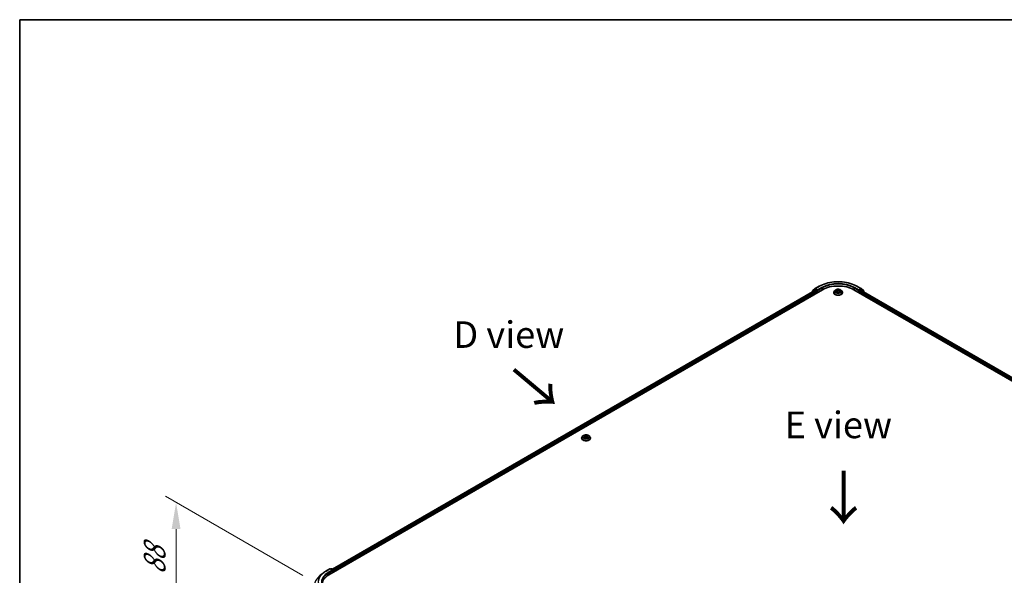
# Model space of a CAD drawing. Units: millimetres. Extents: x 0 to 9695, y 0 to 2248.
# Drawn here: x 0 to 62, y 152 to 187 of the extents above; entities that cross this region are included whole.
import ezdxf

# ---------------------------------------------------------------- set-up
doc = ezdxf.new("R2010")
doc.units = ezdxf.units.MM
doc.header["$LTSCALE"] = 0.666667
doc.layers.get('Defpoints').update_dxf_attribs({"lineweight": 25})
for name, color, linetype, lineweight in [('Border (ISO)', 7, 'Continuous', 35), ('Dimension (ISO)', 7, 'Continuous', 18), ('Symbol (ISO)', 7, 'Continuous', 18), ('Visible (ISO)', 7, 'Continuous', 35), ('Visible Narrow (ISO)', 7, 'Continuous', 25)]:
    doc.layers.add(name, color=color, linetype=linetype, lineweight=lineweight)
doc.styles.add('Note Text (TK)', font='MS PGothic.ttf')
doc.dimstyles.new('Default - Method 1b (TK)', dxfattribs={"dimscale": 0.666667, "dimtxt": 2.5, "dimasz": 2.5, "dimexe": 1, "dimexo": 1.5, "dimgap": 1, "dimtad": 1, "dimtoh": 1, "dimrnd": 1e-08, "dimdsep": 46, "dimtxsty": 'Note Text (TK)', "dimcen": 0.09, "dimdle": 5, "dimclrd": 100, "dimclre": 100, "dimclrt": 7, "dimadec": 1, "dimazin": 1, "dimtfac": 1, "dimtmove": 0, "dimatfit": 3, "dimfxl": 1, "dimtolj": 1, "dimlwd": -1, "dimlwe": -1, "dimarcsym": 0})

# ---------------------------------------------------------------- blocks, each defined once
blk = doc.blocks.new('図面枠 tk図枠')
at = {"layer": 'Border (ISO)'}
for q in [(405.5, 289), (14.5, 8)]:
    blk.add_line((14.5, 289), q, dxfattribs=at)
blk = doc.blocks.new('*D15')
at = {"layer": 'Defpoints', "color": 0}
for p in [(9.817, 157.032), (18.774, 151.861), (19.076, 144.844)]:
    blk.add_point(p, dxfattribs=at)
at = {"layer": 'Dimension (ISO)', "color": 100}
for p, q in [((17.774, 152.438), (9.151, 157.417)), ((9.817, 151.855), (9.817, 155.365)), ((18.076, 145.421), (9.151, 150.574))]:
    blk.add_line(p, q, dxfattribs=at)
for points in [[(9.54, 155.365), (10.095, 155.365), (9.817, 157.032)], [(9.54, 151.855), (10.095, 151.855), (9.817, 150.189)]]:
    blk.add_solid(points, dxfattribs=at)
at = {"layer": 'Dimension (ISO)', "color": 7, "insert": (8.471, 152.489), "char_height": 1.66667, "attachment_point": 4, "rotation": 90, "style": 'Note Text (TK)'}
blk.add_mtext('\\A1;{\\Q30.000;\\W0.816;\\H0.816x;88}', dxfattribs=at)

msp = doc.modelspace()

# ---------------------------------------------------------------- linework, layer by layer
at = {"layer": 'Visible (ISO)'}
for p, q in [((49.94338, 170.45782), (50.19255, 170.60168)), ((52.55922, 170.60168), (52.80839, 170.45782)), ((19.40792, 152.49505), (50.38593, 170.38022)), ((49.92317, 170.32951), (19.62615, 152.83752)), ((49.7378, 170.23327), (49.7378, 170.22249)), ((49.89935, 170.3775), (49.74841, 170.25549)), ((49.77147, 170.27413), (49.77147, 170.30567)), ((49.78208, 170.32789), (49.9397, 170.45529)), ((49.90303, 170.38002), (49.95017, 170.40724)), ((49.93746, 170.3281), (50.00881, 170.2869)), ((50.07615, 170.34134), (49.96446, 170.40582)), ((50.02901, 170.25191), (50.02901, 170.17415)), ((50.09636, 170.32967), (50.09636, 170.37633)), ((50.10139, 170.3171), (50.10227, 170.31659)), ((51.09969, 170.20525), (51.09969, 170.20842)), ((51.18057, 170.34207), (51.13333, 170.28937)), ((51.22684, 170.34786), (51.2674, 170.32362)), ((51.27482, 170.20347), (51.31705, 170.22701)), ((51.29236, 170.29032), (51.30017, 170.2176)), ((51.43471, 170.22701), (51.47694, 170.20347)), ((51.4594, 170.29032), (51.4516, 170.2176)), ((51.48437, 170.32362), (51.52492, 170.34786)), ((51.52492, 170.34787), (51.52493, 170.34788)), ((51.5712, 170.34207), (51.61844, 170.28937)), ((51.65207, 170.20525), (51.65207, 170.20842)), ((52.36583, 170.38022), (83.34384, 152.49505)), ((52.64949, 170.31659), (52.65038, 170.3171)), ((52.65541, 170.37633), (52.65541, 170.32967)), ((52.78731, 170.40582), (52.67561, 170.34134)), ((52.72275, 170.17415), (52.72275, 170.25191)), ((52.74296, 170.2869), (52.81431, 170.3281)), ((52.84874, 170.38002), (52.8016, 170.40724)), ((52.81206, 170.45529), (52.96968, 170.32789)), ((83.12562, 152.83752), (52.82859, 170.32951)), ((53.00335, 170.25549), (52.85241, 170.3775)), ((52.98029, 170.30567), (52.98029, 170.27413)), ((53.01396, 170.22249), (53.01396, 170.23327)), ((35.27397, 161.06827), (35.27397, 161.07143)), ((35.35485, 161.20509), (35.3076, 161.15238)), ((35.40112, 161.21088), (35.44167, 161.18663)), ((35.4491, 161.06648), (35.49133, 161.09003)), ((35.46664, 161.15333), (35.47445, 161.08062)), ((35.60899, 161.09003), (35.65122, 161.06648)), ((35.63368, 161.15333), (35.62587, 161.08062)), ((35.65865, 161.18663), (35.6992, 161.21088)), ((35.69919, 161.21089), (35.69921, 161.2109)), ((35.74547, 161.20509), (35.79272, 161.15238)), ((35.82635, 161.06827), (35.82635, 161.07143)), ((19.21454, 152.71651), (19.46371, 152.86037)), ((19.64526, 152.77205), (19.49228, 152.86037)), ((19.55805, 152.86034), (19.52519, 152.84137)), ((19.58662, 152.86034), (19.69832, 152.79585)), ((19.7126, 152.77111), (19.7126, 152.67096)), ((19.72444, 152.67779), (19.72444, 152.75555)), ((19.04437, 152.60168), (18.86428, 152.45911))]:
    msp.add_line(p, q, dxfattribs=at)
for centre, start, end in [((49.76637, 170.23327), 128.9482756, 180), ((49.80005, 170.30567), 128.9482756, 180), ((49.91732, 170.35528), 120, 128.9482756), ((49.95766, 170.43307), 120, 128.9482756), ((52.7941, 170.43307), 51.0517244, 60), ((52.83445, 170.35528), 51.0517244, 60), ((52.95172, 170.30567), 0, 51.0517244), ((52.98539, 170.23327), 0, 51.0517244), ((19.47799, 152.83563), 60, 120), ((19.57233, 152.8356), 60, 120), ((19.68403, 152.77111), 0, 60)]:
    msp.add_arc(centre, 0.02857, start, end, dxfattribs=at)
for centre, major_axis, start_param, end_param in [((51.37588, 169.80867), (1.4, 0), 0.78539816, 2.35619449), ((49.93746, 170.30477), (-0.01429, 0.02474), 5.49778714, 6.28318531), ((49.96446, 170.3825), (-0.01429, 0.02474), 5.49778714, 6.28318531), ((50.00881, 170.26357), (0.01429, -0.02474), 0.78539816, 2.35619449), ((50.11656, 170.34134), (-0.01429, -0.02474), 5.49778714, 7.06858347), ((52.63521, 170.34134), (0.01429, -0.02474), 5.49778714, 7.06858347), ((52.74296, 170.26357), (0.01429, 0.02474), 0.78539816, 2.35619449), ((52.78731, 170.3825), (0.01429, 0.02474), 0, 0.78539816), ((52.81431, 170.30477), (0.01429, 0.02474), 0, 0.78539816), ((19.61669, 152.75555), (0.04041, 0), 0, 1.57079633), ((19.63689, 152.74389), (-0.01429, -0.02474), 0.78539816, 2.35619449), ((19.70423, 152.76722), (-0.01429, 0.02474), 3.92699082, 5.41642157), ((20.39787, 151.92351), (-1.4, 0), 5.49778714, 6.39521013)]:
    msp.add_ellipse(centre, major_axis=major_axis, ratio=0.57735027, start_param=start_param, end_param=end_param, dxfattribs=at)
for points, knots in [([(50.19255, 170.60168), (50.31722, 170.67365), (50.46106, 170.73393), (50.77343, 170.82582), (50.9419, 170.85741), (51.2874, 170.889), (51.46437, 170.889), (51.80986, 170.85741), (51.97834, 170.82582), (52.2907, 170.73393), (52.43455, 170.67365), (52.55922, 170.60168)], [3.14159265, 3.14159265, 3.14159265, 3.14159265, 3.45575192, 3.45575192, 3.76991118, 3.76991118, 4.08407045, 4.08407045, 4.39822972, 4.39822972, 4.71238898, 4.71238898, 4.71238898, 4.71238898]), ([(50.07615, 170.34134), (50.07871, 170.33986), (50.08141, 170.33768), (50.08655, 170.3325), (50.08902, 170.32951), (50.09253, 170.32533), (50.09383, 170.3238), (50.09642, 170.32102), (50.09771, 170.31978), (50.09973, 170.31816), (50.10055, 170.31759), (50.10139, 170.3171)], [0.1851472285, 0.1851472285, 0.1851472285, 0.1851472285, 0.1965284229, 0.1965284229, 0.2079096173, 0.2079096173, 0.2138595936, 0.2138595936, 0.2198095698, 0.2198095698, 0.2238749427, 0.2238749427, 0.2238749427, 0.2238749427]), ([(51.13333, 170.28937), (51.12907, 170.28462), (51.12517, 170.27971), (51.11812, 170.26959), (51.11498, 170.26438), (51.10953, 170.2537), (51.10722, 170.24823), (51.10349, 170.23709), (51.10207, 170.23142), (51.10017, 170.21997), (51.09969, 170.2142), (51.09969, 170.20842)], [3.449424205, 3.449424205, 3.449424205, 3.449424205, 3.544937527, 3.544937527, 3.64045085, 3.64045085, 3.735964172, 3.735964172, 3.831477495, 3.831477495, 3.926990817, 3.926990817, 3.926990817, 3.926990817]), ([(51.09969, 170.20525), (51.09969, 170.18822), (51.10418, 170.17124), (51.1216, 170.13869), (51.13483, 170.12321), (51.16899, 170.09512), (51.19021, 170.08263), (51.2382, 170.06225), (51.26499, 170.05438), (51.32133, 170.04402), (51.35086, 170.04151), (51.40974, 170.04207), (51.43908, 170.04512), (51.49473, 170.05651), (51.52103, 170.06485), (51.56797, 170.08612), (51.58861, 170.09907), (51.62191, 170.12845), (51.63463, 170.14488), (51.64882, 170.17623), (51.65207, 170.19073), (51.65207, 170.20525)], [3.92699082, 3.92699082, 3.92699082, 3.92699082, 4.2267014, 4.2267014, 4.53911238, 4.53911238, 4.86360542, 4.86360542, 5.18933336, 5.18933336, 5.51408383, 5.51408383, 5.83843868, 5.83843868, 6.16327278, 6.16327278, 6.48907018, 6.48907018, 6.81298523, 6.81298523, 7.06858347, 7.06858347, 7.06858347, 7.06858347]), ([(51.5712, 170.34207), (51.55951, 170.35511), (51.54467, 170.36655), (51.50965, 170.38624), (51.48925, 170.39434), (51.44547, 170.40618), (51.4221, 170.40991), (51.37473, 170.41279), (51.35074, 170.41195), (51.30433, 170.40577), (51.28191, 170.40043), (51.2407, 170.38557), (51.22193, 170.37603), (51.19644, 170.35777), (51.18788, 170.35023), (51.18057, 170.34207)], [1.26296478, 1.26296478, 1.26296478, 1.26296478, 1.5839777, 1.5839777, 1.9184063, 1.9184063, 2.25148375, 2.25148375, 2.58279719, 2.58279719, 2.9145331, 2.9145331, 3.24851107, 3.24851107, 3.4494242, 3.4494242, 3.4494242, 3.4494242]), ([(51.23617, 170.34228), (51.2305, 170.34873), (51.22184, 170.35241), (51.21356, 170.35422), (51.21346, 170.35423), (51.21337, 170.35425)], [0.0019022161, 0.0019022161, 0.0019022161, 0.0019022161, 0.0320559737, 0.0320559737, 0.0323943032, 0.0323943032, 0.0323943032, 0.0323943032]), ([(51.21337, 170.35425), (51.21346, 170.35422), (51.21354, 170.35419), (51.21439, 170.35387), (51.21515, 170.35357), (51.21592, 170.35325)], [-0.03239430317, -0.03239430317, -0.03239430317, -0.03239430317, -0.03205597372, -0.03205597372, -0.02897275834, -0.02897275834, -0.02897275834, -0.02897275834]), ([(51.2138, 170.22748), (51.21374, 170.22746), (51.21368, 170.22744), (51.21354, 170.22739), (51.21346, 170.22736), (51.21337, 170.22733)], [-0.000230599076, -0.000230599076, -0.000230599076, -0.000230599076, 0, 0, 0.000338329447, 0.000338329447, 0.000338329447, 0.000338329447]), ([(51.21337, 170.22733), (51.21346, 170.22735), (51.21356, 170.22736), (51.21371, 170.2274), (51.21378, 170.22741), (51.21385, 170.22743)], [-0.000338329447, -0.000338329447, -0.000338329447, -0.000338329447, 0, 0, 0.000241517914, 0.000241517914, 0.000241517914, 0.000241517914]), ([(51.24525, 170.22386), (51.24697, 170.22243), (51.24883, 170.22099), (51.25283, 170.21812), (51.25497, 170.21669), (51.25951, 170.21387), (51.26191, 170.21247), (51.26697, 170.20974), (51.26962, 170.2084), (51.274, 170.20635), (51.27566, 170.20561), (51.27735, 170.20488)], [4.534916607, 4.534916607, 4.534916607, 4.534916607, 4.605062038, 4.605062038, 4.675207469, 4.675207469, 4.7453529, 4.7453529, 4.815498331, 4.815498331, 4.856375894, 4.856375894, 4.856375894, 4.856375894]), ([(51.26624, 170.38437), (51.2662, 170.3844), (51.26616, 170.38444), (51.26607, 170.38452), (51.26601, 170.38457), (51.26596, 170.38462)], [-0.000230599076, -0.000230599076, -0.000230599076, -0.000230599076, 0, 0, 0.000338329447, 0.000338329447, 0.000338329447, 0.000338329447]), ([(51.26596, 170.38462), (51.26599, 170.38456), (51.26603, 170.38451), (51.26609, 170.38442), (51.26611, 170.38438), (51.26613, 170.38434)], [-0.000338329447, -0.000338329447, -0.000338329447, -0.000338329447, 0, 0, 0.000241517914, 0.000241517914, 0.000241517914, 0.000241517914]), ([(51.27651, 170.20441), (51.27188, 170.2047), (51.26905, 170.20174), (51.26603, 170.19707), (51.26599, 170.19702), (51.26596, 170.19696)], [0.0024310368, 0.0024310368, 0.0024310368, 0.0024310368, 0.0320559737, 0.0320559737, 0.0323943032, 0.0323943032, 0.0323943032, 0.0323943032]), ([(51.26596, 170.19696), (51.26601, 170.19701), (51.26607, 170.19706), (51.26662, 170.19755), (51.26712, 170.19798), (51.26763, 170.1984)], [-0.03239430317, -0.03239430317, -0.03239430317, -0.03239430317, -0.03205597372, -0.03205597372, -0.02897275834, -0.02897275834, -0.02897275834, -0.02897275834]), ([(51.29236, 170.29032), (51.29208, 170.29291), (51.29149, 170.29547), (51.2897, 170.30048), (51.28851, 170.30292), (51.28559, 170.30762), (51.28387, 170.30988), (51.27993, 170.31419), (51.27772, 170.31624), (51.27287, 170.32011), (51.27022, 170.32192), (51.2674, 170.32362)], [0.847301519, 0.847301519, 0.847301519, 0.847301519, 0.988509822, 0.988509822, 1.129718125, 1.129718125, 1.270926428, 1.270926428, 1.412134731, 1.412134731, 1.553343034, 1.553343034, 1.553343034, 1.553343034]), ([(51.43471, 170.22701), (51.42836, 170.23056), (51.42114, 170.23349), (51.40559, 170.23794), (51.39727, 170.23947), (51.38024, 170.24099), (51.37153, 170.24099), (51.3545, 170.23947), (51.34617, 170.23794), (51.33063, 170.23349), (51.32341, 170.23056), (51.31705, 170.22701)], [1.58824962, 1.58824962, 1.58824962, 1.58824962, 1.89542757, 1.89542757, 2.20260552, 2.20260552, 2.50978346, 2.50978346, 2.81696141, 2.81696141, 3.12413936, 3.12413936, 3.12413936, 3.12413936]), ([(51.48437, 170.32362), (51.48154, 170.32192), (51.4789, 170.32011), (51.47405, 170.31624), (51.47184, 170.31419), (51.4679, 170.30988), (51.46617, 170.30762), (51.46325, 170.30292), (51.46206, 170.30048), (51.46028, 170.29547), (51.45968, 170.29291), (51.4594, 170.29032)], [3.159045946, 3.159045946, 3.159045946, 3.159045946, 3.300254249, 3.300254249, 3.441462552, 3.441462552, 3.582670855, 3.582670855, 3.723879158, 3.723879158, 3.865087461, 3.865087461, 3.865087461, 3.865087461]), ([(51.47408, 170.3644), (51.47942, 170.37179), (51.48247, 170.3794), (51.48574, 170.38451), (51.48577, 170.38456), (51.48581, 170.38462)], [0, 0, 0, 0, 0.0320559737, 0.0320559737, 0.0323943032, 0.0323943032, 0.0323943032, 0.0323943032]), ([(51.47442, 170.20488), (51.47611, 170.20561), (51.47776, 170.20635), (51.48215, 170.2084), (51.4848, 170.20974), (51.48985, 170.21247), (51.49226, 170.21387), (51.4968, 170.21669), (51.49894, 170.21812), (51.50294, 170.22099), (51.5048, 170.22243), (51.50652, 170.22386)], [6.139198394, 6.139198394, 6.139198394, 6.139198394, 6.180075957, 6.180075957, 6.250221388, 6.250221388, 6.320366819, 6.320366819, 6.390512249, 6.390512249, 6.46065768, 6.46065768, 6.46065768, 6.46065768]), ([(51.48581, 170.38462), (51.48575, 170.38457), (51.4857, 170.38452), (51.48514, 170.38403), (51.48464, 170.38357), (51.48414, 170.3831)], [-0.03239430317, -0.03239430317, -0.03239430317, -0.03239430317, -0.03205597372, -0.03205597372, -0.02897275834, -0.02897275834, -0.02897275834, -0.02897275834]), ([(51.48553, 170.19721), (51.48557, 170.19717), (51.4856, 170.19714), (51.4857, 170.19706), (51.48575, 170.19701), (51.48581, 170.19696)], [-0.000230599076, -0.000230599076, -0.000230599076, -0.000230599076, 0, 0, 0.000338329447, 0.000338329447, 0.000338329447, 0.000338329447]), ([(51.48581, 170.19696), (51.48577, 170.19702), (51.48574, 170.19707), (51.48568, 170.19716), (51.48566, 170.1972), (51.48563, 170.19724)], [-0.000338329447, -0.000338329447, -0.000338329447, -0.000338329447, 0, 0, 0.000241517914, 0.000241517914, 0.000241517914, 0.000241517914]), ([(51.51456, 170.22764), (51.52018, 170.2287), (51.52942, 170.22922), (51.53821, 170.22736), (51.5383, 170.22735), (51.53839, 170.22733)], [0, 0, 0, 0, 0.0320559737, 0.0320559737, 0.0323943032, 0.0323943032, 0.0323943032, 0.0323943032]), ([(51.53839, 170.22733), (51.53831, 170.22736), (51.53823, 170.22739), (51.53738, 170.22771), (51.53661, 170.22798), (51.53584, 170.22825)], [-0.03239430317, -0.03239430317, -0.03239430317, -0.03239430317, -0.03205597372, -0.03205597372, -0.02897275834, -0.02897275834, -0.02897275834, -0.02897275834]), ([(51.53839, 170.35425), (51.5383, 170.35423), (51.53821, 170.35422), (51.53805, 170.35418), (51.53799, 170.35417), (51.53792, 170.35415)], [-0.000338329447, -0.000338329447, -0.000338329447, -0.000338329447, 0, 0, 0.000241517914, 0.000241517914, 0.000241517914, 0.000241517914]), ([(51.53797, 170.35409), (51.53803, 170.35412), (51.53809, 170.35414), (51.53823, 170.35419), (51.53831, 170.35422), (51.53839, 170.35425)], [-0.000230599076, -0.000230599076, -0.000230599076, -0.000230599076, 0, 0, 0.000338329447, 0.000338329447, 0.000338329447, 0.000338329447]), ([(51.65207, 170.20842), (51.65207, 170.2142), (51.65159, 170.21997), (51.6497, 170.23142), (51.64828, 170.23709), (51.64454, 170.24823), (51.64223, 170.2537), (51.63678, 170.26438), (51.63364, 170.26959), (51.6266, 170.27971), (51.6227, 170.28462), (51.61844, 170.28937)], [0.785398163, 0.785398163, 0.785398163, 0.785398163, 0.880911486, 0.880911486, 0.976424808, 0.976424808, 1.071938131, 1.071938131, 1.167451453, 1.167451453, 1.262964775, 1.262964775, 1.262964775, 1.262964775]), ([(52.65038, 170.3171), (52.65121, 170.31759), (52.65204, 170.31816), (52.65406, 170.31978), (52.65535, 170.32102), (52.65794, 170.3238), (52.65924, 170.32533), (52.66275, 170.32951), (52.66521, 170.3325), (52.67036, 170.33768), (52.67306, 170.33986), (52.67561, 170.34134)], [0.0229880286, 0.0229880286, 0.0229880286, 0.0229880286, 0.0270534015, 0.0270534015, 0.0330033777, 0.0330033777, 0.038953354, 0.038953354, 0.0503345484, 0.0503345484, 0.0617157428, 0.0617157428, 0.0617157428, 0.0617157428]), ([(35.3076, 161.15238), (35.30335, 161.14763), (35.29944, 161.14272), (35.2924, 161.1326), (35.28926, 161.12739), (35.28381, 161.11671), (35.2815, 161.11124), (35.27777, 161.1001), (35.27635, 161.09443), (35.27445, 161.08299), (35.27397, 161.07721), (35.27397, 161.07143)], [3.449424205, 3.449424205, 3.449424205, 3.449424205, 3.544937527, 3.544937527, 3.64045085, 3.64045085, 3.735964172, 3.735964172, 3.831477495, 3.831477495, 3.926990817, 3.926990817, 3.926990817, 3.926990817]), ([(35.27397, 161.06827), (35.27397, 161.05124), (35.27846, 161.03425), (35.29587, 161.00171), (35.30911, 160.98622), (35.34327, 160.95813), (35.36448, 160.94565), (35.41247, 160.92527), (35.43927, 160.9174), (35.49561, 160.90703), (35.52514, 160.90453), (35.58402, 160.90508), (35.61336, 160.90813), (35.66901, 160.91952), (35.6953, 160.92786), (35.74225, 160.94914), (35.76289, 160.96208), (35.79619, 160.99146), (35.80891, 161.00789), (35.8231, 161.03924), (35.82635, 161.05374), (35.82635, 161.06827)], [3.92699082, 3.92699082, 3.92699082, 3.92699082, 4.2267014, 4.2267014, 4.53911238, 4.53911238, 4.86360542, 4.86360542, 5.18933336, 5.18933336, 5.51408383, 5.51408383, 5.83843868, 5.83843868, 6.16327278, 6.16327278, 6.48907018, 6.48907018, 6.81298523, 6.81298523, 7.06858347, 7.06858347, 7.06858347, 7.06858347]), ([(35.74547, 161.20509), (35.73379, 161.21812), (35.71895, 161.22956), (35.68393, 161.24926), (35.66353, 161.25736), (35.61974, 161.26919), (35.59638, 161.27293), (35.54901, 161.2758), (35.52502, 161.27496), (35.4786, 161.26878), (35.45619, 161.26344), (35.41498, 161.24858), (35.39621, 161.23904), (35.37071, 161.22078), (35.36216, 161.21325), (35.35485, 161.20509)], [1.26296478, 1.26296478, 1.26296478, 1.26296478, 1.5839777, 1.5839777, 1.9184063, 1.9184063, 2.25148375, 2.25148375, 2.58279719, 2.58279719, 2.9145331, 2.9145331, 3.24851107, 3.24851107, 3.4494242, 3.4494242, 3.4494242, 3.4494242]), ([(35.41045, 161.2053), (35.40477, 161.21174), (35.39611, 161.21542), (35.38783, 161.21723), (35.38774, 161.21725), (35.38765, 161.21727)], [0.0019022161, 0.0019022161, 0.0019022161, 0.0019022161, 0.0320559737, 0.0320559737, 0.0323943032, 0.0323943032, 0.0323943032, 0.0323943032]), ([(35.38765, 161.21727), (35.38773, 161.21724), (35.38782, 161.21721), (35.38866, 161.21688), (35.38943, 161.21658), (35.3902, 161.21627)], [-0.03239430317, -0.03239430317, -0.03239430317, -0.03239430317, -0.03205597372, -0.03205597372, -0.02897275834, -0.02897275834, -0.02897275834, -0.02897275834]), ([(35.38807, 161.0905), (35.38801, 161.09048), (35.38796, 161.09046), (35.38782, 161.0904), (35.38773, 161.09037), (35.38765, 161.09034)], [-0.000230599076, -0.000230599076, -0.000230599076, -0.000230599076, 0, 0, 0.000338329447, 0.000338329447, 0.000338329447, 0.000338329447]), ([(35.38765, 161.09034), (35.38774, 161.09036), (35.38783, 161.09038), (35.38799, 161.09041), (35.38806, 161.09043), (35.38812, 161.09044)], [-0.000338329447, -0.000338329447, -0.000338329447, -0.000338329447, 0, 0, 0.000241517914, 0.000241517914, 0.000241517914, 0.000241517914]), ([(35.41952, 161.08687), (35.42124, 161.08544), (35.42311, 161.08401), (35.42711, 161.08114), (35.42925, 161.07971), (35.43379, 161.07688), (35.43619, 161.07549), (35.44125, 161.07276), (35.4439, 161.07142), (35.44828, 161.06936), (35.44993, 161.06862), (35.45162, 161.06789)], [4.534916607, 4.534916607, 4.534916607, 4.534916607, 4.605062038, 4.605062038, 4.675207469, 4.675207469, 4.7453529, 4.7453529, 4.815498331, 4.815498331, 4.856375894, 4.856375894, 4.856375894, 4.856375894]), ([(35.44051, 161.24739), (35.44048, 161.24742), (35.44044, 161.24745), (35.44035, 161.24753), (35.44029, 161.24758), (35.44024, 161.24763)], [-0.000230599076, -0.000230599076, -0.000230599076, -0.000230599076, 0, 0, 0.000338329447, 0.000338329447, 0.000338329447, 0.000338329447]), ([(35.44024, 161.24763), (35.44027, 161.24758), (35.4403, 161.24752), (35.44036, 161.24743), (35.44039, 161.24739), (35.44041, 161.24736)], [-0.000338329447, -0.000338329447, -0.000338329447, -0.000338329447, 0, 0, 0.000241517914, 0.000241517914, 0.000241517914, 0.000241517914]), ([(35.45079, 161.06742), (35.44616, 161.06771), (35.44333, 161.06475), (35.4403, 161.06008), (35.44027, 161.06003), (35.44024, 161.05998)], [0.0024310368, 0.0024310368, 0.0024310368, 0.0024310368, 0.0320559737, 0.0320559737, 0.0323943032, 0.0323943032, 0.0323943032, 0.0323943032]), ([(35.44024, 161.05998), (35.44029, 161.06003), (35.44035, 161.06008), (35.4409, 161.06056), (35.4414, 161.06099), (35.4419, 161.06141)], [-0.03239430317, -0.03239430317, -0.03239430317, -0.03239430317, -0.03205597372, -0.03205597372, -0.02897275834, -0.02897275834, -0.02897275834, -0.02897275834]), ([(35.46664, 161.15333), (35.46636, 161.15592), (35.46577, 161.15849), (35.46398, 161.16349), (35.46279, 161.16593), (35.45987, 161.17063), (35.45814, 161.17289), (35.4542, 161.1772), (35.45199, 161.17925), (35.44714, 161.18312), (35.4445, 161.18494), (35.44167, 161.18663)], [0.847301519, 0.847301519, 0.847301519, 0.847301519, 0.988509822, 0.988509822, 1.129718125, 1.129718125, 1.270926428, 1.270926428, 1.412134731, 1.412134731, 1.553343034, 1.553343034, 1.553343034, 1.553343034]), ([(35.60899, 161.09003), (35.60264, 161.09357), (35.59542, 161.0965), (35.57987, 161.10096), (35.57155, 161.10248), (35.55451, 161.104), (35.54581, 161.104), (35.52877, 161.10248), (35.52045, 161.10096), (35.5049, 161.0965), (35.49768, 161.09357), (35.49133, 161.09003)], [1.58824962, 1.58824962, 1.58824962, 1.58824962, 1.89542757, 1.89542757, 2.20260552, 2.20260552, 2.50978346, 2.50978346, 2.81696141, 2.81696141, 3.12413936, 3.12413936, 3.12413936, 3.12413936]), ([(35.65865, 161.18663), (35.65582, 161.18494), (35.65318, 161.18312), (35.64833, 161.17925), (35.64612, 161.1772), (35.64218, 161.17289), (35.64045, 161.17063), (35.63753, 161.16593), (35.63634, 161.16349), (35.63455, 161.15849), (35.63396, 161.15592), (35.63368, 161.15333)], [3.159045946, 3.159045946, 3.159045946, 3.159045946, 3.300254249, 3.300254249, 3.441462552, 3.441462552, 3.582670855, 3.582670855, 3.723879158, 3.723879158, 3.865087461, 3.865087461, 3.865087461, 3.865087461]), ([(35.64836, 161.22742), (35.6537, 161.2348), (35.65675, 161.24241), (35.66002, 161.24752), (35.66005, 161.24758), (35.66008, 161.24763)], [0, 0, 0, 0, 0.0320559737, 0.0320559737, 0.0323943032, 0.0323943032, 0.0323943032, 0.0323943032]), ([(35.6487, 161.06789), (35.65039, 161.06862), (35.65204, 161.06936), (35.65642, 161.07142), (35.65907, 161.07276), (35.66413, 161.07549), (35.66653, 161.07688), (35.67107, 161.07971), (35.67321, 161.08114), (35.67721, 161.08401), (35.67908, 161.08544), (35.6808, 161.08687)], [6.139198394, 6.139198394, 6.139198394, 6.139198394, 6.180075957, 6.180075957, 6.250221388, 6.250221388, 6.320366819, 6.320366819, 6.390512249, 6.390512249, 6.46065768, 6.46065768, 6.46065768, 6.46065768]), ([(35.66008, 161.24763), (35.66003, 161.24758), (35.65997, 161.24753), (35.65942, 161.24704), (35.65892, 161.24659), (35.65842, 161.24612)], [-0.03239430317, -0.03239430317, -0.03239430317, -0.03239430317, -0.03205597372, -0.03205597372, -0.02897275834, -0.02897275834, -0.02897275834, -0.02897275834]), ([(35.65981, 161.06022), (35.65984, 161.06019), (35.65988, 161.06016), (35.65997, 161.06008), (35.66003, 161.06003), (35.66008, 161.05998)], [-0.000230599076, -0.000230599076, -0.000230599076, -0.000230599076, 0, 0, 0.000338329447, 0.000338329447, 0.000338329447, 0.000338329447]), ([(35.66008, 161.05998), (35.66005, 161.06003), (35.66002, 161.06008), (35.65996, 161.06018), (35.65993, 161.06021), (35.65991, 161.06025)], [-0.000338329447, -0.000338329447, -0.000338329447, -0.000338329447, 0, 0, 0.000241517914, 0.000241517914, 0.000241517914, 0.000241517914]), ([(35.68884, 161.09066), (35.69445, 161.09172), (35.70369, 161.09223), (35.71249, 161.09038), (35.71258, 161.09036), (35.71267, 161.09034)], [0, 0, 0, 0, 0.0320559737, 0.0320559737, 0.0323943032, 0.0323943032, 0.0323943032, 0.0323943032]), ([(35.71267, 161.09034), (35.71259, 161.09037), (35.7125, 161.0904), (35.71166, 161.09072), (35.71089, 161.091), (35.71012, 161.09126)], [-0.03239430317, -0.03239430317, -0.03239430317, -0.03239430317, -0.03205597372, -0.03205597372, -0.02897275834, -0.02897275834, -0.02897275834, -0.02897275834]), ([(35.71267, 161.21727), (35.71258, 161.21725), (35.71249, 161.21723), (35.71233, 161.2172), (35.71226, 161.21718), (35.7122, 161.21717)], [-0.000338329447, -0.000338329447, -0.000338329447, -0.000338329447, 0, 0, 0.000241517914, 0.000241517914, 0.000241517914, 0.000241517914]), ([(35.71225, 161.21711), (35.71231, 161.21713), (35.71236, 161.21715), (35.7125, 161.21721), (35.71259, 161.21724), (35.71267, 161.21727)], [-0.000230599076, -0.000230599076, -0.000230599076, -0.000230599076, 0, 0, 0.000338329447, 0.000338329447, 0.000338329447, 0.000338329447]), ([(35.82635, 161.07143), (35.82635, 161.07721), (35.82587, 161.08299), (35.82397, 161.09443), (35.82255, 161.1001), (35.81882, 161.11124), (35.81651, 161.11671), (35.81106, 161.12739), (35.80792, 161.1326), (35.80088, 161.14272), (35.79697, 161.14763), (35.79272, 161.15238)], [0.785398163, 0.785398163, 0.785398163, 0.785398163, 0.880911486, 0.880911486, 0.976424808, 0.976424808, 1.071938131, 1.071938131, 1.167451453, 1.167451453, 1.262964775, 1.262964775, 1.262964775, 1.262964775]), ([(19.04437, 152.60168), (19.05469, 152.60985), (19.06523, 152.61792), (19.08671, 152.63387), (19.09766, 152.64174), (19.11997, 152.65727), (19.13133, 152.66493), (19.15444, 152.68005), (19.16619, 152.68749), (19.19008, 152.70217), (19.20222, 152.7094), (19.21454, 152.71651)], [4.557128063, 4.557128063, 4.557128063, 4.557128063, 4.588180247, 4.588180247, 4.61923243, 4.61923243, 4.650284613, 4.650284613, 4.681336797, 4.681336797, 4.71238898, 4.71238898, 4.71238898, 4.71238898])]:
    msp.add_open_spline(points, degree=3, knots=knots, dxfattribs=at)
for points in [[(51.21592, 170.35325), (51.21963, 170.35174), (51.22336, 170.34995), (51.22685, 170.34787)], [(51.26763, 170.1984), (51.26998, 170.20037), (51.27236, 170.2021), (51.27482, 170.20348)], [(51.48414, 170.3831), (51.47943, 170.37871), (51.47464, 170.37327), (51.46927, 170.36804)], [(51.53584, 170.22825), (51.52863, 170.23074), (51.52132, 170.23228), (51.51583, 170.23333)], [(35.3902, 161.21627), (35.3939, 161.21475), (35.39763, 161.21297), (35.40113, 161.21089)], [(35.4419, 161.06141), (35.44426, 161.06338), (35.44663, 161.06511), (35.44909, 161.06649)], [(35.65842, 161.24612), (35.65371, 161.24172), (35.64891, 161.23628), (35.64354, 161.23105)], [(35.71012, 161.09126), (35.7029, 161.09375), (35.6956, 161.0953), (35.69011, 161.09634)]]:
    msp.add_open_spline(points, degree=3, dxfattribs=at)
at = {"layer": 'Visible Narrow (ISO)'}
for p, q in [((49.95766, 170.4564), (50.20683, 170.60026)), ((52.54493, 170.60026), (52.7941, 170.4564)), ((49.93746, 170.3281), (19.63452, 152.83268)), ((50.00881, 170.2869), (19.70471, 152.79082)), ((50.02901, 170.25191), (19.72444, 152.75555)), ((49.77088, 170.24158), (49.89711, 170.34361)), ((49.77984, 170.29401), (49.93746, 170.42141)), ((49.77984, 170.2809), (49.77984, 170.29401)), ((49.89711, 170.34361), (49.92236, 170.32904)), ((49.91732, 170.37861), (49.96446, 170.40582)), ((50.02901, 170.31412), (49.91732, 170.37861)), ((49.93746, 170.42141), (49.96446, 170.40582)), ((50.09636, 170.37633), (49.95766, 170.4564)), ((50.07615, 170.34134), (50.02901, 170.31412)), ((50.04922, 170.27913), (50.11656, 170.31801)), ((50.04922, 170.18581), (50.04922, 170.27913)), ((50.34553, 170.52019), (50.09636, 170.37633)), ((50.09636, 170.32967), (50.36573, 170.48519)), ((50.36573, 170.48519), (50.36573, 170.36855)), ((51.21337, 170.35425), (51.26495, 170.32342)), ((51.26495, 170.25816), (51.21337, 170.22733)), ((51.23594, 170.23333), (51.26836, 170.25271)), ((51.25313, 170.21795), (51.24973, 170.22343)), ((51.31937, 170.35484), (51.26596, 170.38462)), ((51.26596, 170.19696), (51.31937, 170.22674)), ((51.26836, 170.25271), (51.27171, 170.20743)), ((51.272, 170.20349), (51.272, 170.20347)), ((51.27213, 170.20181), (51.27213, 170.20181)), ((51.2825, 170.36804), (51.31608, 170.34932)), ((51.31127, 170.28188), (51.29422, 170.34341)), ((51.31608, 170.34932), (51.31127, 170.28188)), ((51.48581, 170.38462), (51.43239, 170.35484)), ((51.43239, 170.22674), (51.48581, 170.19696)), ((51.43569, 170.34932), (51.46927, 170.36804)), ((51.43569, 170.34932), (51.4405, 170.28188)), ((51.45755, 170.34341), (51.4405, 170.28188)), ((51.47964, 170.20181), (51.47964, 170.20181)), ((51.47976, 170.20349), (51.47976, 170.20347)), ((51.4834, 170.25271), (51.48006, 170.20743)), ((51.4834, 170.25271), (51.51583, 170.23333)), ((51.48681, 170.32342), (51.53839, 170.35425)), ((51.53839, 170.22733), (51.48681, 170.25816)), ((51.50203, 170.22343), (51.49863, 170.21795)), ((52.38604, 170.48519), (52.65541, 170.32967)), ((52.38604, 170.48519), (52.38604, 170.36855)), ((52.65541, 170.37633), (52.40624, 170.52019)), ((52.63521, 170.31801), (52.70255, 170.27913)), ((52.7941, 170.4564), (52.65541, 170.37633)), ((52.72275, 170.31412), (52.67561, 170.34134)), ((52.70255, 170.27913), (52.70255, 170.18581)), ((52.83445, 170.37861), (52.72275, 170.31412)), ((83.02733, 152.75555), (52.72275, 170.25191)), ((83.04706, 152.79082), (52.74296, 170.2869)), ((52.78731, 170.40582), (52.81431, 170.42141)), ((52.78731, 170.40582), (52.83445, 170.37861)), ((52.81431, 170.42141), (52.97192, 170.29401)), ((83.11725, 152.83268), (52.81431, 170.3281)), ((52.82941, 170.32904), (52.85465, 170.34361)), ((52.85465, 170.34361), (52.98088, 170.24158)), ((52.97192, 170.29401), (52.97192, 170.2809)), ((35.38765, 161.21727), (35.43923, 161.18643)), ((35.43923, 161.12118), (35.38765, 161.09034)), ((35.41021, 161.09634), (35.44264, 161.11573)), ((35.42741, 161.08096), (35.42401, 161.08645)), ((35.49365, 161.21785), (35.44024, 161.24763)), ((35.44024, 161.05998), (35.49365, 161.08976)), ((35.44264, 161.11573), (35.44599, 161.07044)), ((35.44628, 161.0665), (35.44628, 161.06649)), ((35.4464, 161.06483), (35.4464, 161.06483)), ((35.45678, 161.23105), (35.49035, 161.21233)), ((35.48555, 161.14489), (35.46849, 161.20643)), ((35.49035, 161.21233), (35.48555, 161.14489)), ((35.66008, 161.24763), (35.60667, 161.21785)), ((35.60667, 161.08976), (35.66008, 161.05998)), ((35.60997, 161.21233), (35.64354, 161.23105)), ((35.60997, 161.21233), (35.61477, 161.14489)), ((35.63183, 161.20643), (35.61477, 161.14489)), ((35.65392, 161.06483), (35.65392, 161.06483)), ((35.65404, 161.0665), (35.65404, 161.06649)), ((35.65768, 161.11573), (35.65433, 161.07044)), ((35.65768, 161.11573), (35.69011, 161.09634)), ((35.66109, 161.18643), (35.71267, 161.21727)), ((35.71267, 161.09034), (35.66109, 161.12118)), ((35.67631, 161.08645), (35.67291, 161.08096)), ((19.22882, 152.7151), (19.47799, 152.85896)), ((19.61669, 152.77888), (19.36752, 152.63502)), ((19.38772, 152.60003), (19.65709, 152.75555)), ((19.47799, 152.85896), (19.61669, 152.77888)), ((19.53356, 152.83654), (19.57233, 152.85892)), ((19.57233, 152.85892), (19.68403, 152.79443)), ((19.63689, 152.72056), (19.70423, 152.75944)), ((19.68403, 152.79443), (19.64526, 152.77205)), ((19.70423, 152.75944), (19.70423, 152.66613)), ((19.38772, 152.60003), (19.38772, 152.48315))]:
    msp.add_line(p, q, dxfattribs=at)
for centre, major_axis, ratio, start_param, end_param in [((50.20683, 170.57693), (-0.01429, 0.02474), 0.57735027, 5.49778714, 6.28318531), ((51.37588, 169.92531), (1.65328, 0), 0.57735027, 0.78539816, 2.35619449), ((51.37588, 169.92531), (-1.45714, 0), 0.57735027, 3.92699082, 5.49778714), ((51.37588, 169.90198), (1.42857, 0), 0.57735027, 0.78539816, 2.35619449), ((52.54493, 170.57693), (0.01429, 0.02474), 0.57735027, 0, 0.78539816), ((49.76637, 170.23327), (-0.02857, 0), 0.57735027, 0, 0.53825138), ((49.76637, 170.23327), (-0.01796, 0.02222), 0.8131434, 0, 1.26886792), ((49.80005, 170.30567), (-0.02857, 0), 0.57735027, 0, 0.78539816), ((49.80005, 170.30567), (-0.01796, 0.02222), 0.8131434, 0, 1.4434523), ((49.91732, 170.35528), (-0.01796, 0.02222), 0.8131434, 0, 1.4434523), ((49.91732, 170.35528), (-0.01429, -0.02474), 0.57735027, 3.92699082, 5.49778714), ((49.91732, 170.35528), (-0.01429, 0.02474), 0.57735027, 5.49778714, 6.28318531), ((49.95766, 170.43307), (-0.01796, 0.02222), 0.8131434, 0, 1.4434523), ((49.95766, 170.43307), (-0.01429, -0.02474), 0.57735027, 3.92699082, 5.49778714), ((49.95766, 170.43307), (-0.01429, 0.02474), 0.57735027, 5.49778714, 6.28318531), ((50.02901, 170.29079), (-0.01429, -0.02474), 0.57735027, 3.92699082, 5.20400801), ((50.02901, 170.29079), (0.02857, 0), 0.57735027, 4.4332722, 5.49778714), ((50.02901, 170.29079), (-0.01429, 0.02474), 0.57735027, 3.92699082, 5.49778714), ((50.34553, 170.49686), (-0.01429, 0.02474), 0.57735027, 3.92699082, 5.49778714), ((51.37588, 170.21689), (-0.27311, 0), 0.57735027, 5.8056187, 9.90234457), ((51.37588, 170.20842), (-0.27619, 0), 0.57735027, 0, 3.14159265), ((51.37588, 170.20525), (0.27619, 0), 0.57735027, 3.14159265, 6.28318531), ((51.37588, 170.28371), (-0.21992, 0), 0.57735027, 5.8056187, 9.90234457), ((51.37588, 170.29079), (-0.1962, 0), 0.57735027, 5.30710262, 5.68847167), ((51.37588, 170.29079), (0.1962, 0), 0.57735027, 3.7363063, 4.11767534), ((51.23935, 170.23176), (-0.00092, -0.00467), 0.77975364, 4.52690487, 5.92208704), ((51.22478, 170.1963), (-0.01502, -0.03586), 0.71221962, 2.67200967, 3.28726555), ((51.25315, 170.22187), (-0.00405, -0.00251), 0.72973605, 5.16344533, 5.77548257), ((51.37588, 170.26919), (0.15354, 0), 0.57735027, 2.17629431, 2.42062218), ((51.26495, 170.31953), (0.00244, 0.00409), 0.58733849, 0, 0.79427846), ((51.20643, 170.29079), (0.08135, 0), 0.57735027, 5.51524044, 7.05113018), ((51.26495, 170.25428), (0.00244, -0.00409), 0.58733849, 0.86378433, 2.3473142), ((51.20643, 170.28724), (0.08609, 0), 0.57735027, 5.51524044, 6.34508866), ((51.2792, 170.36641), (-0.00389, -0.00275), 0.18497367, 1.04331702, 2.43849919), ((51.26665, 170.3466), (0.02016, -0.04029), 0.54762693, 1.22702055, 1.84227642), ((51.29092, 170.34178), (-0.00459, -0.00127), 0.22291783, 3.85158054, 5.20700366), ((51.30798, 170.28025), (-0.00459, -0.00127), 0.22288452, 3.85157383, 5.20261978), ((51.31937, 170.35095), (-0.00232, -0.00416), 0.56718618, 3.91841516, 5.40194502), ((51.37588, 170.38507), (0.08609, 0), 0.57735027, 3.94444411, 5.48033385), ((51.31937, 170.22286), (-0.00232, 0.00416), 0.56718618, 5.5063628, 6.28318531), ((51.37588, 170.38862), (-0.08135, 0), 0.57735027, 0.80285146, 2.3387412), ((51.37588, 170.19296), (0.08135, 0), 0.57735027, 0.80285146, 2.3387412), ((51.43239, 170.35095), (0.00232, -0.00416), 0.56718618, 0.88124028, 2.36477015), ((51.43239, 170.22286), (0.00232, 0.00416), 0.56718618, 0, 0.7768225), ((51.44379, 170.28025), (-0.00459, 0.00127), 0.22288452, 4.22215818, 5.57320413), ((51.54533, 170.29079), (-0.08135, 0), 0.57735027, 5.51524044, 7.05113018), ((51.48512, 170.3466), (-0.02016, -0.04029), 0.54762693, 4.44090888, 5.05616476), ((51.46085, 170.34178), (-0.00459, 0.00127), 0.22291783, 4.2177743, 5.57319742), ((51.54533, 170.28724), (-0.08609, 0), 0.57735027, 6.22128195, 7.05113018), ((51.37588, 170.26919), (0.15354, 0), 0.57735027, 0.72097047, 0.96529834), ((51.47256, 170.36641), (-0.00389, 0.00275), 0.18497367, 0.70309346, 2.09827563), ((51.48681, 170.25428), (-0.00244, -0.00409), 0.58733849, 3.93587111, 5.41940097), ((51.48681, 170.31953), (-0.00244, 0.00409), 0.58733849, 5.48890685, 6.28318531), ((51.37588, 170.29079), (-0.1962, 0), 0.57735027, 3.7363063, 4.11767534), ((51.37588, 170.29079), (0.1962, 0), 0.57735027, 5.30710262, 5.68847167), ((51.52698, 170.1963), (0.01502, -0.03586), 0.71221962, 2.99591976, 3.61117564), ((51.49862, 170.22187), (-0.00405, 0.00251), 0.72973605, 3.64929539, 4.26133263), ((51.51242, 170.23176), (0.00092, -0.00467), 0.77975364, 0.36109827, 1.75628044), ((52.40624, 170.49686), (0.01429, 0.02474), 0.57735027, 0.78539816, 2.35619449), ((52.72275, 170.29079), (-0.01429, -0.02474), 0.57735027, 3.92699082, 5.49778714), ((52.72275, 170.29079), (0.02857, 0), 0.57735027, 3.92699082, 4.99150576), ((52.72275, 170.29079), (-0.01429, 0.02474), 0.57735027, 4.22076995, 5.49778714), ((52.7941, 170.43307), (0.01429, 0.02474), 0.57735027, 0, 0.78539816), ((52.7941, 170.43307), (-0.01429, 0.02474), 0.57735027, 3.92699082, 5.49778714), ((52.7941, 170.43307), (0.01796, 0.02222), 0.8131434, 4.83973301, 6.28318531), ((52.83445, 170.35528), (0.01429, 0.02474), 0.57735027, 0, 0.78539816), ((52.83445, 170.35528), (-0.01429, 0.02474), 0.57735027, 3.92699082, 5.49778714), ((52.83445, 170.35528), (0.01796, 0.02222), 0.8131434, 4.83973301, 6.28318531), ((52.95172, 170.30567), (0.01796, 0.02222), 0.8131434, 4.83973301, 6.28318531), ((52.95172, 170.30567), (0.02857, 0), 0.57735027, 5.49778714, 6.28318531), ((52.98539, 170.23327), (0.01796, 0.02222), 0.8131434, 5.01431738, 6.28318531), ((52.98539, 170.23327), (0.02857, 0), 0.57735027, 5.74493393, 6.28318531), ((35.55016, 161.07991), (-0.27311, 0), 0.57735027, 5.8056187, 9.90234457), ((35.55016, 161.07143), (-0.27619, 0), 0.57735027, 0, 3.14159265), ((35.55016, 161.06827), (0.27619, 0), 0.57735027, 3.14159265, 6.28318531), ((35.55016, 161.14673), (-0.21992, 0), 0.57735027, 5.8056187, 9.90234457), ((35.55016, 161.1538), (-0.1962, 0), 0.57735027, 5.30710262, 5.68847167), ((35.55016, 161.1538), (0.1962, 0), 0.57735027, 3.7363063, 4.11767534), ((35.41363, 161.09478), (-0.00092, -0.00467), 0.77975364, 4.52690487, 5.92208704), ((35.39906, 161.05931), (-0.01502, -0.03586), 0.71221962, 2.67200967, 3.28726555), ((35.42742, 161.08488), (-0.00405, -0.00251), 0.72973605, 5.16344533, 5.77548257), ((35.55016, 161.13221), (0.15354, 0), 0.57735027, 2.17629431, 2.42062218), ((35.43923, 161.18254), (0.00244, 0.00409), 0.58733849, 0, 0.79427846), ((35.38071, 161.1538), (0.08135, 0), 0.57735027, 5.51524044, 7.05113018), ((35.43923, 161.11729), (0.00244, -0.00409), 0.58733849, 0.86378433, 2.3473142), ((35.38071, 161.15026), (0.08609, 0), 0.57735027, 5.51524044, 6.34508866), ((35.45348, 161.22942), (-0.00389, -0.00275), 0.18497367, 1.04331702, 2.43849919), ((35.44093, 161.20961), (0.02016, -0.04029), 0.54762693, 1.22702055, 1.84227642), ((35.4652, 161.2048), (-0.00459, -0.00127), 0.22291783, 3.85158054, 5.20700366), ((35.48225, 161.14326), (-0.00459, -0.00127), 0.22288452, 3.85157383, 5.20261978), ((35.49365, 161.21396), (-0.00232, -0.00416), 0.56718618, 3.91841516, 5.40194502), ((35.55016, 161.24809), (0.08609, 0), 0.57735027, 3.94444411, 5.48033385), ((35.49365, 161.08587), (-0.00232, 0.00416), 0.56718618, 5.5063628, 6.28318531), ((35.55016, 161.25164), (-0.08135, 0), 0.57735027, 0.80285146, 2.3387412), ((35.55016, 161.05597), (0.08135, 0), 0.57735027, 0.80285146, 2.3387412), ((35.60667, 161.21396), (0.00232, -0.00416), 0.56718618, 0.88124028, 2.36477015), ((35.60667, 161.08587), (0.00232, 0.00416), 0.56718618, 0, 0.7768225), ((35.61807, 161.14326), (-0.00459, 0.00127), 0.22288452, 4.22215818, 5.57320413), ((35.71961, 161.1538), (-0.08135, 0), 0.57735027, 5.51524044, 7.05113018), ((35.65939, 161.20961), (-0.02016, -0.04029), 0.54762693, 4.44090888, 5.05616476), ((35.63512, 161.2048), (-0.00459, 0.00127), 0.22291783, 4.2177743, 5.57319742), ((35.71961, 161.15026), (-0.08609, 0), 0.57735027, 6.22128195, 7.05113018), ((35.55016, 161.13221), (0.15354, 0), 0.57735027, 0.72097047, 0.96529834), ((35.64684, 161.22942), (-0.00389, 0.00275), 0.18497367, 0.70309346, 2.09827563), ((35.66109, 161.11729), (-0.00244, -0.00409), 0.58733849, 3.93587111, 5.41940097), ((35.66109, 161.18254), (-0.00244, 0.00409), 0.58733849, 5.48890685, 6.28318531), ((35.55016, 161.1538), (-0.1962, 0), 0.57735027, 3.7363063, 4.11767534), ((35.55016, 161.1538), (0.1962, 0), 0.57735027, 5.30710262, 5.68847167), ((35.70126, 161.05931), (0.01502, -0.03586), 0.71221962, 2.99591976, 3.61117564), ((35.6729, 161.08488), (-0.00405, 0.00251), 0.72973605, 3.64929539, 4.26133263), ((35.68669, 161.09478), (0.00092, -0.00467), 0.77975364, 0.36109827, 1.75628044), ((20.39787, 152.04015), (-1.65328, 0), 0.57735027, 5.49778714, 7.06858347), ((19.22882, 152.69177), (-0.01429, 0.02474), 0.57735027, 5.49778714, 6.28318531), ((19.47799, 152.83563), (-0.01429, 0.02474), 0.57735027, 5.49778714, 6.28318531), ((19.47799, 152.83563), (0.01429, 0.02474), 0.57735027, 0, 0.78539816), ((19.57233, 152.8356), (-0.01429, 0.02474), 0.57735027, 5.49778714, 6.28318531), ((19.57233, 152.8356), (0.01429, 0.02474), 0.57735027, 0, 0.78539816), ((19.68403, 152.77111), (0.01429, 0.02474), 0.57735027, 0, 0.78539816), ((19.68403, 152.77111), (0.01429, -0.02474), 0.57735027, 0.78539816, 2.35619449), ((19.68403, 152.77111), (0.02857, 0), 0.57735027, 5.49778714, 6.28318531), ((20.39787, 151.81335), (-1.89814, 0), 0.57735027, 5.65304806, 7.06858347), ((20.39787, 152.03175), (-1.67523, 0), 0.57735027, 5.65304806, 7.06858347), ((20.39787, 152.04015), (-1.45714, 0), 0.57735027, 5.49778714, 7.06858347), ((20.39787, 152.01682), (-1.42857, 0), 0.57735027, 5.49778714, 6.28318531), ((19.36752, 152.6117), (-0.01429, 0.02474), 0.57735027, 3.92699082, 5.49778714)]:
    msp.add_ellipse(centre, major_axis=major_axis, ratio=ratio, start_param=start_param, end_param=end_param, dxfattribs=at)
for centre in [(51.37588, 170.29079), (35.55016, 161.1538)]:
    msp.add_ellipse(centre, major_axis=(0.20395, 0), ratio=0.57735027, dxfattribs=at)
for points in [[(51.23594, 170.23333), (51.2299, 170.23218), (51.22168, 170.23043), (51.2138, 170.22748)], [(51.21385, 170.22743), (51.22249, 170.22921), (51.23163, 170.22869), (51.23721, 170.22764)], [(51.23721, 170.22764), (51.24017, 170.22708), (51.24289, 170.22579), (51.24524, 170.22385)], [(51.26613, 170.38434), (51.26934, 170.37928), (51.27238, 170.37173), (51.27769, 170.3644)], [(51.2825, 170.36804), (51.2766, 170.37378), (51.2714, 170.37978), (51.26624, 170.38437)], [(51.27769, 170.3644), (51.28252, 170.35772), (51.28631, 170.34993), (51.28849, 170.34208)], [(51.28849, 170.34208), (51.29418, 170.32157), (51.29987, 170.30106), (51.30557, 170.28055)], [(51.30557, 170.28055), (51.31037, 170.26325), (51.31594, 170.24628), (51.32264, 170.22987)], [(51.32717, 170.23185), (51.32097, 170.24809), (51.31576, 170.26484), (51.31127, 170.28188)], [(51.4405, 170.28188), (51.43601, 170.26484), (51.4308, 170.24809), (51.4246, 170.23185)], [(51.42912, 170.22987), (51.43582, 170.24628), (51.4414, 170.26325), (51.4462, 170.28055)], [(51.4462, 170.28055), (51.45189, 170.30106), (51.45758, 170.32157), (51.46327, 170.34208)], [(51.46327, 170.34208), (51.46546, 170.34993), (51.46925, 170.35772), (51.47408, 170.3644)], [(51.48563, 170.19724), (51.48267, 170.20178), (51.47985, 170.2047), (51.47526, 170.20441)], [(51.47695, 170.20348), (51.47989, 170.20183), (51.48272, 170.19967), (51.48553, 170.19721)], [(51.50653, 170.22385), (51.50887, 170.22579), (51.51159, 170.22708), (51.51456, 170.22764)], [(51.53792, 170.35415), (51.52979, 170.35235), (51.52123, 170.34868), (51.5156, 170.34228)], [(51.52493, 170.34788), (51.52909, 170.35036), (51.53358, 170.35242), (51.53797, 170.35409)], [(35.41021, 161.09634), (35.40418, 161.0952), (35.39596, 161.09344), (35.38807, 161.0905)], [(35.38812, 161.09044), (35.39677, 161.09223), (35.40591, 161.09171), (35.41148, 161.09066)], [(35.41148, 161.09066), (35.41445, 161.0901), (35.41717, 161.08881), (35.41952, 161.08686)], [(35.44041, 161.24736), (35.44362, 161.2423), (35.44666, 161.23475), (35.45196, 161.22742)], [(35.45678, 161.23105), (35.45088, 161.2368), (35.44568, 161.24279), (35.44051, 161.24739)], [(35.45196, 161.22742), (35.45679, 161.22074), (35.46058, 161.21295), (35.46277, 161.20509)], [(35.46277, 161.20509), (35.46846, 161.18458), (35.47415, 161.16407), (35.47984, 161.14356)], [(35.47984, 161.14356), (35.48464, 161.12627), (35.49022, 161.1093), (35.49692, 161.09289)], [(35.50145, 161.09486), (35.49524, 161.1111), (35.49003, 161.12785), (35.48555, 161.14489)], [(35.61477, 161.14489), (35.61029, 161.12785), (35.60508, 161.1111), (35.59887, 161.09486)], [(35.6034, 161.09289), (35.6101, 161.1093), (35.61568, 161.12627), (35.62048, 161.14356)], [(35.62048, 161.14356), (35.62617, 161.16407), (35.63186, 161.18458), (35.63755, 161.20509)], [(35.63755, 161.20509), (35.63974, 161.21295), (35.64353, 161.22074), (35.64836, 161.22742)], [(35.65991, 161.06025), (35.65694, 161.0648), (35.65413, 161.06771), (35.64954, 161.06742)], [(35.65123, 161.06649), (35.65417, 161.06484), (35.65699, 161.06268), (35.65981, 161.06022)], [(35.6808, 161.08686), (35.68315, 161.08881), (35.68587, 161.0901), (35.68884, 161.09066)], [(35.7122, 161.21717), (35.70407, 161.21536), (35.6955, 161.21169), (35.68987, 161.2053)], [(35.69921, 161.2109), (35.70337, 161.21337), (35.70786, 161.21543), (35.71225, 161.21711)]]:
    msp.add_open_spline(points, degree=3, dxfattribs=at)

# ---------------------------------------------------------------- block references
at = {"xscale": 0.6666666666666666, "yscale": 0.6666666666666666, "zscale": 0.6666666666666666}
msp.add_blockref('図面枠 tk図枠', (-9.66667, -5.33333), dxfattribs=at)

# ---------------------------------------------------------------- texts
at = {"layer": 'Symbol (ISO)', "color": 7, "char_height": 1.6666667, "attachment_point": 5, "line_spacing_factor": 1.5, "style": 'Note Text (TK)'}
for s, insert in [('\\fＭＳ Ｐゴシック|b0|i0;D view', (30.69981, 167.5673)), ('\\fＭＳ Ｐゴシック|b0|i0;E view', (51.38826, 161.899))]:
    msp.add_mtext(s, dxfattribs=dict(at, insert=insert))
at = {"layer": 'Symbol (ISO)', "color": 7, "char_height": 2.6666667, "attachment_point": 4, "line_spacing_factor": 1.5, "style": 'Note Text (TK)'}
for insert, rotation in [((30.88024, 165.42862), 320), ((51.66896, 159.16867), 270)]:
    msp.add_mtext('\\fＭＳ Ｐゴシック|b0|i0;{\\H2.6667;→}', dxfattribs=dict(at, insert=insert, rotation=rotation))

# ---------------------------------------------------------------- dimensions: what is measured, and where the dimension line sits
at = {"layer": 'Dimension (ISO)', "color": 100}
dim = msp.add_linear_dim(base=(9.81739, 157.03182), p1=(19.07571, 144.8435), p2=(18.77408, 151.86067), angle=270, text='{\\Q30.000;\\W0.816;\\H0.816x;<>}', dimstyle='Default - Method 1b (TK)', override={"dimgap": 1, "dimtoh": 0, "dimdec": 2, "dimlfac": 12.540673, "dimtol": 0, "dimlim": 0, "dimtp": 0, "dimtm": 0, "dimtdec": 2, "dimtofl": 0, "dimatfit": 1}, dxfattribs=at)
dim.commit()
dim.dimension.update_dxf_attribs({"geometry": '*D15', "text_midpoint": (9.81739, 153.61031), "dimtype": 160})

doc.saveas('drawing.dxf')
